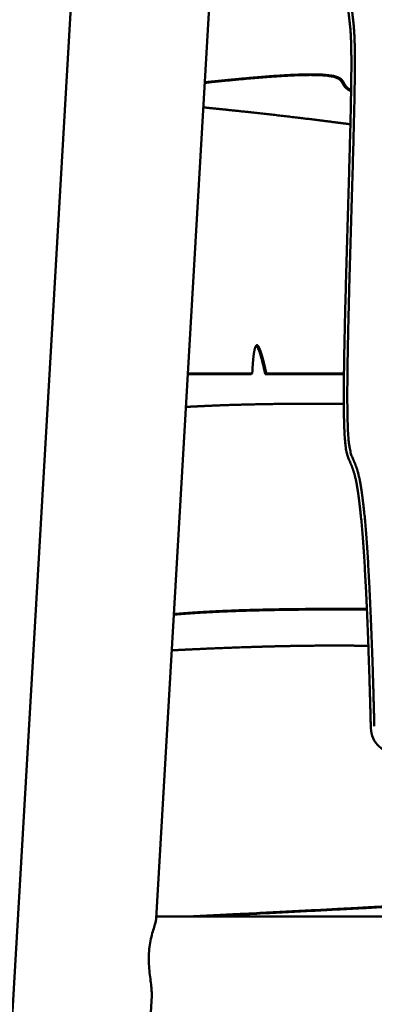
# Model space of a CAD drawing. Units: millimetres. Extents: x -1533 to 16158, y 0 to 28915.
# Drawn here: x 13013 to 13372, y 16234 to 17231 of the extents above; entities that cross this region are included whole.
import ezdxf

# ---------------------------------------------------------------- set-up
doc = ezdxf.new("R2010")
doc.units = ezdxf.units.MM
doc.layers.add('MD_Visible', color=7, linetype='Continuous', lineweight=50)
doc.styles.get("Standard").update_dxf_attribs({"font": 'arial.ttf'})
doc.dimstyles.new('ISO-25 (BySec)', dxfattribs={"dimtxt": 120, "dimasz": 60, "dimexe": 1.25, "dimexo": 0.625, "dimgap": 80, "dimtad": 1, "dimlfac": 0.1, "dimrnd": 5, "dimtxsty": 'Standard', "dimcen": 0, "dimse1": 1, "dimse2": 1, "dimclrd": 256, "dimclre": 256, "dimclrt": 256, "dimadec": 0, "dimazin": 0, "dimtfac": 1, "dimtmove": 1, "dimatfit": 3, "dimldrblk": 'DOTBLANK', "dimfxl": 1, "dimlwd": 5, "dimlwe": 5, "dimarcsym": 0})

# ---------------------------------------------------------------- blocks, each defined once
blk = doc.blocks.new('CustomObjectsInViewport5_0')
at = {"layer": 'MD_Visible', "extrusion": (0, 1, 0)}
for p, q in [((18063.42, 16647.46), (17830.55, 12637.38)), ((18199.98, 16589.24), (18065.85, 14279.63)), ((18163.17, 14831.18), (18161.99, 14830.56)), ((18177.44, 14831.2), (18176.26, 14830.58)), ((18065.98, 14281.83), (18569.36, 14281.83)), ((18061.32, 14201.62), (18028.74, 13640.44))]:
    blk.add_line(p, q, dxfattribs=at)
at = {"layer": 'MD_Visible'}
blk.add_ellipse((18307.12, 14471.75), major_axis=(-11.6, 22.15), ratio=0.942875, start_param=1.089678, end_param=2.775936, dxfattribs=at)
for points, degree, knots in [([(18265.73, 15670.98), (18264.82, 15631.94), (18263.1, 15554.35), (18261.11, 15450.64), (18259.74, 15341.39), (18260.12, 15253.29), (18262.34, 15208.18), (18265.41, 15189.61), (18267.91, 15171.02), (18266.72, 15094.22), (18262.75, 14969.3), (18259.07, 14842.77), (18258.71, 14759.83), (18263.51, 14745.08), (18270.44, 14738.52), (18277.06, 14699.37), (18281.61, 14631.26), (18284.46, 14558.41), (18286.09, 14501.86), (18286.79, 14474.16)], 5, [0.0062763, 0.0062763, 0.0062763, 0.0062763, 0.0062763, 0.0062763, 0.0666667, 0.1333333, 0.2, 0.2666667, 0.3333333, 0.4, 0.4666667, 0.5333333, 0.6, 0.6666667, 0.7333333, 0.8, 0.8666667, 0.9333333, 0.9891303, 0.9891303, 0.9891303, 0.9891303, 0.9891303, 0.9891303]), ([(18262.19, 15669.13), (18261.28, 15630.09), (18259.56, 15552.5), (18257.57, 15448.79), (18256.2, 15339.53), (18256.58, 15251.43), (18258.8, 15206.32), (18261.87, 15187.76), (18264.37, 15169.17), (18263.18, 15092.36), (18259.21, 14967.44), (18255.53, 14840.91), (18255.17, 14757.97), (18259.97, 14743.22), (18266.89, 14736.66), (18273.52, 14697.51), (18278.07, 14629.4), (18280.92, 14556.55), (18282.55, 14500.01), (18283.24, 14472.3)], 5, [0.0062763, 0.0062763, 0.0062763, 0.0062763, 0.0062763, 0.0062763, 0.0666667, 0.1333333, 0.2, 0.2666667, 0.3333333, 0.4, 0.4666667, 0.5333333, 0.6, 0.6666667, 0.7333333, 0.8, 0.8666667, 0.9333333, 0.9891303, 0.9891303, 0.9891303, 0.9891303, 0.9891303, 0.9891303]), ([(18114.96, 15125.17), (18125.91, 15126.33), (18147.9, 15128.58), (18177.7, 15131.28), (18209.88, 15133.42), (18236.73, 15133.48), (18250.9, 15130.9), (18254.44, 15126.41), (18255.41, 15122.11), (18258.53, 15119.11), (18261.78, 15117.34), (18263.26, 15116.68)], 5, [0.0102523, 0.0102523, 0.0102523, 0.0102523, 0.0102523, 0.0102523, 0.1, 0.2, 0.3, 0.4, 0.5, 0.6, 0.6635324, 0.6635324, 0.6635324, 0.6635324, 0.6635324, 0.6635324]), ([(18114.99, 15125.66), (18126.22, 15126.86), (18148.5, 15129.14), (18178.57, 15131.88), (18210.96, 15134.03), (18237.91, 15134.1), (18252.08, 15131.52), (18255.54, 15127.13), (18256.53, 15122.98), (18259.35, 15120.08), (18262.16, 15118.42), (18263.28, 15117.85)], 5, [0.0083695, 0.0083695, 0.0083695, 0.0083695, 0.0083695, 0.0083695, 0.1, 0.2, 0.3, 0.4, 0.5, 0.6, 0.6530358, 0.6530358, 0.6530358, 0.6530358, 0.6530358, 0.6530358]), ([(18262.56, 15083.28), (18257.76, 15083.91), (18247.6, 15085.23), (18232.18, 15087.18), (18211.68, 15089.7), (18186.32, 15092.66), (18161.33, 15095.44), (18141.73, 15097.51), (18127.31, 15098.99), (18117.93, 15099.92), (18113.52, 15100.35)], 5, [-0.5889388, -0.5889388, -0.5889388, -0.5889388, -0.5889388, -0.5889388, -0.5, -0.4, -0.3, -0.2, -0.1, -0.0104064, -0.0104064, -0.0104064, -0.0104064, -0.0104064, -0.0104064]), ([(18163.17, 14831.18), (18163.27, 14833.31), (18163.48, 14837.43), (18163.86, 14843.07), (18164.46, 14849.45), (18165.38, 14855.39), (18166.5, 14859.1), (18167.82, 14860.38), (18169.36, 14859.13), (18171.1, 14855.46), (18173.03, 14849.54), (18174.71, 14843.16), (18176.04, 14837.51), (18176.97, 14833.37), (18177.44, 14831.2)], 5, [-0.9981001, -0.9981001, -0.9981001, -0.9981001, -0.9981001, -0.9981001, -0.9, -0.8, -0.7, -0.6, -0.5, -0.4, -0.3, -0.2, -0.1, 0, 0, 0, 0, 0, 0]), ([(18166.91, 14859.11), (18167.16, 14859.05), (18167.71, 14858.72), (18168.63, 14857.56), (18169.97, 14854.66), (18171.85, 14848.92), (18173.53, 14842.54), (18174.86, 14836.89), (18175.79, 14832.75), (18176.26, 14830.58)], 5, [-0.485116, -0.485116, -0.485116, -0.485116, -0.485116, -0.485116, -0.4, -0.3, -0.2, -0.1, 0, 0, 0, 0, 0, 0]), ([(18097.84, 14830.37), (18108.48, 14830.41), (18122.5, 14830.46), (18135.6, 14830.5), (18147.75, 14830.53), (18158.97, 14830.55), (18161.99, 14830.56)], 5, [0.0074244, 0.0074244, 0.0074244, 0.0074244, 0.0074244, 0.0074244, 0.1, 0.1351902, 0.1351902, 0.1351902, 0.1351902, 0.1351902, 0.1351902]), ([(18097.87, 14830.98), (18108.79, 14831.02), (18123.07, 14831.07), (18136.4, 14831.12), (18148.76, 14831.15), (18160.15, 14831.17), (18163.17, 14831.18)], 5, [0.0054371, 0.0054371, 0.0054371, 0.0054371, 0.0054371, 0.0054371, 0.1, 0.1351902, 0.1351902, 0.1351902, 0.1351902, 0.1351902, 0.1351902]), ([(18176.26, 14830.58), (18178.57, 14830.58), (18188.43, 14830.59), (18204.14, 14830.59), (18222.31, 14830.55), (18237.84, 14830.45), (18245.72, 14830.35), (18250.46, 14830.33), (18254.1, 14830.37), (18256.03, 14830.4)], 5, [0.1701313, 0.1701313, 0.1701313, 0.1701313, 0.1701313, 0.1701313, 0.2, 0.3, 0.4, 0.5, 0.589997, 0.589997, 0.589997, 0.589997, 0.589997, 0.589997]), ([(18177.44, 14831.2), (18179.75, 14831.2), (18189.61, 14831.21), (18205.32, 14831.21), (18223.49, 14831.17), (18238.6, 14831.07), (18246.44, 14830.97), (18251.08, 14830.95), (18254.43, 14830.98), (18256.04, 14831)], 5, [0.1701313, 0.1701313, 0.1701313, 0.1701313, 0.1701313, 0.1701313, 0.2, 0.3, 0.4, 0.5, 0.5787639, 0.5787639, 0.5787639, 0.5787639, 0.5787639, 0.5787639]), ([(18255.89, 14800.27), (18255.03, 14800.28), (18248.15, 14800.36), (18235.4, 14800.47), (18217.1, 14800.54), (18193.75, 14800.45), (18166.79, 14800.03), (18141.68, 14799.36), (18122.53, 14798.63), (18108.75, 14797.98), (18099.95, 14797.53), (18095.92, 14797.3)], 5, [-0.6144243, -0.6144243, -0.6144243, -0.6144243, -0.6144243, -0.6144243, -0.6, -0.5, -0.4, -0.3, -0.2, -0.1, -0.0138735, -0.0138735, -0.0138735, -0.0138735, -0.0138735, -0.0138735]), ([(18083.71, 14587.16), (18087.24, 14587.47), (18095.53, 14588.16), (18109.37, 14589.14), (18130.06, 14590.28), (18159.57, 14591.36), (18194.02, 14592.09), (18225.75, 14592.38), (18250.83, 14592.44), (18268.07, 14592.43), (18277.47, 14592.42), (18279.27, 14592.42)], 5, [0.0219536, 0.0219536, 0.0219536, 0.0219536, 0.0219536, 0.0219536, 0.1, 0.2, 0.3, 0.4, 0.5, 0.6, 0.623709, 0.623709, 0.623709, 0.623709, 0.623709, 0.623709]), ([(18083.74, 14587.68), (18087.47, 14588.01), (18095.95, 14588.72), (18109.99, 14589.73), (18130.93, 14590.88), (18160.76, 14591.98), (18195.2, 14592.7), (18226.69, 14593), (18251.52, 14593.06), (18268.51, 14593.05), (18277.68, 14593.04), (18279.24, 14593.04)], 5, [0.0168424, 0.0168424, 0.0168424, 0.0168424, 0.0168424, 0.0168424, 0.1, 0.2, 0.3, 0.4, 0.5, 0.6, 0.6205242, 0.6205242, 0.6205242, 0.6205242, 0.6205242, 0.6205242]), ([(18280.74, 14555.57), (18279.24, 14555.6), (18271.94, 14555.72), (18258.66, 14555.87), (18239.05, 14555.93), (18212.58, 14555.7), (18180.38, 14555.03), (18147.88, 14554.01), (18121.32, 14552.94), (18101.22, 14552.02), (18087.92, 14551.36), (18081.62, 14551.03)], 5, [0.3742031, 0.3742031, 0.3742031, 0.3742031, 0.3742031, 0.3742031, 0.4, 0.5, 0.6, 0.7, 0.8, 0.9, 0.989253, 0.989253, 0.989253, 0.989253, 0.989253, 0.989253]), ([(18100.71, 14281.83), (18123.48, 14282.95), (18174.51, 14285.5), (18246.82, 14289.19), (18328.3, 14293.54), (18401.33, 14297.8), (18446.91, 14300.74), (18468.19, 14301.98), (18483.28, 14301.4), (18509.14, 14299.69), (18538.37, 14297.79), (18561.3, 14296.36), (18571.57, 14295.72)], 5, [0.0251531, 0.0251531, 0.0251531, 0.0251531, 0.0251531, 0.0251531, 0.1, 0.2, 0.3, 0.4, 0.5, 0.6, 0.7, 0.7704992, 0.7704992, 0.7704992, 0.7704992, 0.7704992, 0.7704992]), ([(18112.02, 14281.83), (18131.9, 14282.81), (18179.83, 14285.21), (18249.23, 14288.76), (18328.39, 14293), (18400.15, 14297.18), (18445.73, 14300.12), (18467.01, 14301.36), (18482.14, 14300.78), (18508.16, 14299.05), (18537.66, 14297.14), (18560.91, 14295.69), (18571.46, 14295.04)], 5, [0.0334352, 0.0334352, 0.0334352, 0.0334352, 0.0334352, 0.0334352, 0.1, 0.2, 0.3, 0.4, 0.5, 0.6, 0.7, 0.7719653, 0.7719653, 0.7719653, 0.7719653, 0.7719653, 0.7719653]), ([(18065.85, 14279.63), (18065.82, 14279.1), (18065.73, 14278.47), (18065.35, 14276.58), (18064.98, 14275.18), (18064.08, 14272.05), (18063.51, 14270.19), (18062.3, 14266.01), (18061.64, 14263.69), (18060.42, 14258.68), (18059.85, 14255.99), (18058.95, 14250.36), (18058.63, 14247.43), (18058.45, 14244.48)], 3, [22.861608, 22.861608, 22.861608, 22.861608, 23.378865, 23.378865, 24.244404, 24.244404, 25.14865, 25.14865, 26.052895, 26.052895, 26.957141, 26.957141, 27.861387, 27.861387, 27.861387, 27.861387]), ([(18058.32, 14237.38), (18058.33, 14236.85), (18058.35, 14236.32), (18058.46, 14232.84), (18058.69, 14229.88), (18059.28, 14224.13), (18059.63, 14221.33), (18060.31, 14216.07), (18060.63, 14213.6), (18061.11, 14209.14), (18061.3, 14206.99), (18061.39, 14203.81), (18061.39, 14202.68), (18061.32, 14201.63)], 3, [0.70377, 0.70377, 0.70377, 0.70377, 0.857923, 0.857923, 1.715846, 1.715846, 2.573769, 2.573769, 3.431692, 3.431692, 4.286658, 4.286658, 4.801004, 4.801004, 4.801004, 4.801004])]:
    blk.add_open_spline(points, degree=degree, knots=knots, dxfattribs=at)
blk.add_open_spline([(18058.45, 14244.48), (18058.32, 14242.17), (18058.28, 14239.79), (18058.32, 14237.38)], degree=3, dxfattribs=at)
blk = doc.blocks.new('*D17')
at = {"lineweight": 5, "transparency": 16777216}
blk.add_line((11338.24, 19180.95), (15690.17, 19180.95), dxfattribs=at)
at = {"transparency": 16777216}
for points in [[(11338.24, 19190.95), (11338.24, 19170.95), (11278.24, 19180.95)], [(15690.17, 19190.95), (15690.17, 19170.95), (15750.17, 19180.95)]]:
    blk.add_solid(points, dxfattribs=at)
at = {"layer": 'Defpoints', "color": 0, "transparency": 16777216}
for p in [(15750.17, 19180.95), (15750.17, 14873.65), (11278.24, 14678.84)]:
    blk.add_point(p, dxfattribs=at)
at = {"transparency": 16777216, "insert": (13514.2, 19321.97), "char_height": 120, "attachment_point": 5}
blk.add_mtext('445', dxfattribs=at)
blk = doc.blocks.new('_DotBlank')
at = {"color": 0, "linetype": 'ByBlock', "lineweight": -2}
blk.add_line((-0.5, 0), (-1, 0), dxfattribs=at)
blk.add_circle((0, 0), 0.5, dxfattribs=at)

msp = doc.modelspace()

# ---------------------------------------------------------------- block references
at = {"layer": 'MD_Visible'}
msp.add_blockref('CustomObjectsInViewport5_0', (-4914.487, 2041.464), dxfattribs=at)

# ---------------------------------------------------------------- dimensions: what is measured, and where the dimension line sits
dim = msp.add_linear_dim(base=(15750.165, 19180.949), p1=(11278.24, 14678.841), p2=(15750.165, 14873.654), dimstyle='ISO-25 (BySec)')
dim.commit()
dim.dimension.update_dxf_attribs({"geometry": '*D17', "text_midpoint": (13514.202, 19321.972)})

doc.saveas('drawing.dxf')
